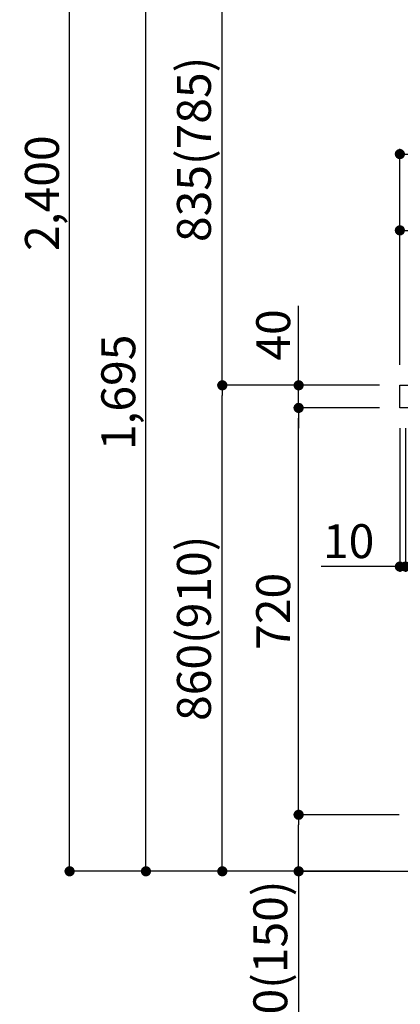
# Model space of a CAD drawing. Extents: x 0 to 26473, y -11045 to -2175.
# Drawn here: x 8347 to 9020, y -9220 to -7478 of the extents above; entities that cross this region are included whole.
import ezdxf

# ---------------------------------------------------------------- set-up
doc = ezdxf.new("R2010")
doc.units = 0
doc.header["$LTSCALE"] = 50
doc.header["$MEASUREMENT"] = 0
doc.layers.get('0').update_dxf_attribs({"linetype": 'CONTINUOUS'})
doc.layers.get('DEFPOINTS').update_dxf_attribs({"color": 146, "linetype": 'CONTINUOUS'})
for name, color, linetype in [('111-壁仕上', 3, 'CONTINUOUS'), ('126-甲板', 2, 'CONTINUOUS'), ('166-寸法B', 11, 'CONTINUOUS')]:
    doc.layers.add(name, color=color, linetype=linetype)
doc.styles.add('KH001', font='txt')
doc.dimstyles.new('KH1xx030', dxfattribs={"dimscale": 30, "dimtxt": 2, "dimasz": 0.6, "dimexe": 0.3, "dimexo": 1.2, "dimgap": 0.5, "dimtad": 3, "dimdec": 1, "dimdsep": 46, "dimlunit": 6, "dimtxsty": 'KH001', "dimblk": 'DOT', "dimcen": 1, "dimdle": 1, "dimclrd": 256, "dimclre": 256, "dimclrt": 256, "dimadec": 0, "dimazin": 0, "dimtfac": 1, "dimtdec": 1, "dimtix": 1, "dimtmove": 2, "dimatfit": 3, "dimldrblk": 'CLOSEDBLANK', "dimfxl": 1, "dimtolj": 1, "dimtzin": 0, "dimlwd": -1, "dimlwe": -1, "dimarcsym": 0})

# ---------------------------------------------------------------- blocks, each defined once
blk = doc.blocks.new('_Dot')
at = {"color": 0, "linetype": 'ByBlock', "lineweight": -2}
blk.add_line((-0.5, 0), (-1, 0), dxfattribs=at)
at = {"color": 0, "linetype": 'ByBlock', "const_width": 0.5}
blk.add_lwpolyline([(-0.25, 0, 1), (0.25, 0, 1)], format="xyb", close=True, dxfattribs=at)
blk = doc.blocks.new('*D137')
at = {"layer": '166-寸法B', "transparency": 16777216}
for p, q in [((8983.3, -8124.9), (8696.3, -8124.9)), ((8705.3, -8966.9), (8705.3, -8142.9)), ((8983.8, -8984.9), (8696.3, -8984.9))]:
    blk.add_line(p, q, dxfattribs=at)
at = {"layer": 'DEFPOINTS', "color": 0, "transparency": 16777216}
for p in [(8705.3, -8124.9), (9019.3, -8124.9), (9019.8, -8984.9)]:
    blk.add_point(p, dxfattribs=at)
at = {"layer": '166-寸法B', "transparency": 16777216, "xscale": 18, "yscale": 18, "zscale": 18}
for p, rotation in [((8705.3, -8124.9), 90), ((8705.3, -8984.9), 270)]:
    blk.add_blockref('_Dot', p, dxfattribs=dict(at, rotation=rotation))
at = {"layer": '166-寸法B', "transparency": 16777216, "insert": (8655.2, -8554.9), "char_height": 60, "attachment_point": 5, "rotation": 90, "style": 'KH001'}
blk.add_mtext('\\A1;860(910)', dxfattribs=at)
blk = doc.blocks.new('_ClosedBlank')
at = {"color": 0, "linetype": 'ByBlock', "lineweight": -2}
for p, q in [((-1, 0.167), (0, 0)), ((-1, 0.167), (-1, -0.167)), ((0, 0), (-1, -0.167))]:
    blk.add_line(p, q, dxfattribs=at)
blk = doc.blocks.new('*D138')
at = {"layer": '166-寸法B', "transparency": 16777216}
for p, q in [((8967.8, -6584.9), (8426.3, -6584.9)), ((8435.3, -8966.9), (8435.3, -6602.9)), ((8983.8, -8984.9), (8426.3, -8984.9))]:
    blk.add_line(p, q, dxfattribs=at)
at = {"layer": 'DEFPOINTS', "color": 0, "transparency": 16777216}
for p in [(8435.3, -6584.9), (9003.8, -6584.9), (9019.8, -8984.9)]:
    blk.add_point(p, dxfattribs=at)
at = {"layer": '166-寸法B', "transparency": 16777216, "xscale": 18, "yscale": 18, "zscale": 18}
for p, rotation in [((8435.3, -6584.9), 90), ((8435.3, -8984.9), 270)]:
    blk.add_blockref('_Dot', p, dxfattribs=dict(at, rotation=rotation))
at = {"layer": '166-寸法B', "transparency": 16777216, "insert": (8386.4, -7784.9), "char_height": 60, "attachment_point": 5, "rotation": 90, "style": 'KH001'}
blk.add_mtext('\\A1;2,400', dxfattribs=at)
blk = doc.blocks.new('*D139')
at = {"layer": '166-寸法B', "linetype": 'ByBlock', "transparency": 16777216}
for p, q in [((9019.3, -8200.9), (9019.3, -8454.7)), ((9029.3, -8200.9), (9029.3, -8454.7)), ((9019.3, -8445.7), (8880.1, -8445.7)), ((9001.3, -8445.7), (8983.3, -8445.7)), ((9019.3, -8445.7), (9029.3, -8445.7)), ((9047.3, -8445.7), (9065.3, -8445.7))]:
    blk.add_line(p, q, dxfattribs=at)
at = {"layer": 'DEFPOINTS', "color": 0, "transparency": 16777216}
for p in [(9019.3, -8164.9), (9029.3, -8164.9), (9029.3, -8445.7)]:
    blk.add_point(p, dxfattribs=at)
at = {"layer": '166-寸法B', "transparency": 16777216, "xscale": 18, "yscale": 18, "zscale": 18}
blk.add_blockref('_Dot', (9019.3, -8445.7), dxfattribs=at)
at = {"layer": '166-寸法B', "transparency": 16777216, "xscale": 18, "yscale": 18, "zscale": 18, "rotation": 180}
blk.add_blockref('_Dot', (9029.3, -8445.7), dxfattribs=at)
at = {"layer": '166-寸法B', "transparency": 16777216, "insert": (8928.7, -8400.7), "char_height": 60, "attachment_point": 5, "style": 'KH001'}
blk.add_mtext('\\A1;10', dxfattribs=at)
blk = doc.blocks.new('*D141')
at = {"layer": '166-寸法B', "transparency": 16777216}
for p, q in [((9018.3, -8884.9), (8831.3, -8884.9)), ((8840.3, -8966.9), (8840.3, -8902.9)), ((8983.8, -8984.9), (8831.3, -8984.9)), ((8840.3, -8984.9), (8840.3, -9323.3))]:
    blk.add_line(p, q, dxfattribs=at)
at = {"layer": 'DEFPOINTS', "color": 0, "transparency": 16777216}
for p in [(8840.3, -8884.9), (9054.3, -8884.9), (9019.8, -8984.9)]:
    blk.add_point(p, dxfattribs=at)
at = {"layer": '166-寸法B', "transparency": 16777216, "xscale": 18, "yscale": 18, "zscale": 18}
for p, rotation in [((8840.3, -8884.9), 90), ((8840.3, -8984.9), 270)]:
    blk.add_blockref('_Dot', p, dxfattribs=dict(at, rotation=rotation))
at = {"layer": '166-寸法B', "transparency": 16777216, "insert": (8790.2, -9165.2), "char_height": 60, "attachment_point": 5, "rotation": 90, "style": 'KH001'}
blk.add_mtext('\\A1;100(150)', dxfattribs=at)
blk = doc.blocks.new('*D142')
at = {"layer": '166-寸法B', "transparency": 16777216}
for p, q in [((8983.3, -8164.9), (8831.3, -8164.9)), ((8840.3, -8866.9), (8840.3, -8182.9)), ((9018.3, -8884.9), (8831.3, -8884.9))]:
    blk.add_line(p, q, dxfattribs=at)
at = {"layer": 'DEFPOINTS', "color": 0, "transparency": 16777216}
for p in [(8840.3, -8164.9), (9019.3, -8164.9), (9054.3, -8884.9)]:
    blk.add_point(p, dxfattribs=at)
at = {"layer": '166-寸法B', "transparency": 16777216, "xscale": 18, "yscale": 18, "zscale": 18}
for p, rotation in [((8840.3, -8164.9), 90), ((8840.3, -8884.9), 270)]:
    blk.add_blockref('_Dot', p, dxfattribs=dict(at, rotation=rotation))
at = {"layer": '166-寸法B', "transparency": 16777216, "insert": (8795.3, -8524.9), "char_height": 60, "attachment_point": 5, "rotation": 90, "style": 'KH001'}
blk.add_mtext('\\A1;720', dxfattribs=at)
blk = doc.blocks.new('*D143')
at = {"layer": '166-寸法B', "transparency": 16777216}
for p, q in [((8840.3, -8124.9), (8840.3, -7984.5)), ((8840.3, -8106.9), (8840.3, -8088.9)), ((8983.3, -8124.9), (8831.3, -8124.9)), ((8840.3, -8164.9), (8840.3, -8124.9)), ((8983.3, -8164.9), (8831.3, -8164.9)), ((8840.3, -8182.9), (8840.3, -8200.9))]:
    blk.add_line(p, q, dxfattribs=at)
at = {"layer": 'DEFPOINTS', "color": 0, "transparency": 16777216}
for p in [(8840.3, -8124.9), (9019.3, -8124.9), (9019.3, -8164.9)]:
    blk.add_point(p, dxfattribs=at)
at = {"layer": '166-寸法B', "transparency": 16777216, "xscale": 18, "yscale": 18, "zscale": 18}
for p, rotation in [((8840.3, -8124.9), 270), ((8840.3, -8164.9), 90)]:
    blk.add_blockref('_Dot', p, dxfattribs=dict(at, rotation=rotation))
at = {"layer": '166-寸法B', "transparency": 16777216, "insert": (8795.3, -8035.8), "char_height": 60, "attachment_point": 5, "rotation": 90, "style": 'KH001'}
blk.add_mtext('\\A1;40', dxfattribs=at)
blk = doc.blocks.new('*D144')
at = {"layer": '166-寸法B', "transparency": 16777216}
for p, q in [((9019.3, -8088.9), (9019.3, -7706.7)), ((9037.3, -7715.7), (9651.3, -7715.7)), ((9669.3, -8088.9), (9669.3, -7706.7))]:
    blk.add_line(p, q, dxfattribs=at)
at = {"layer": 'DEFPOINTS', "color": 0, "transparency": 16777216}
for p in [(9669.3, -7715.7), (9019.3, -8124.9), (9669.3, -8124.9)]:
    blk.add_point(p, dxfattribs=at)
at = {"layer": '166-寸法B', "transparency": 16777216, "xscale": 18, "yscale": 18, "zscale": 18, "rotation": 180}
blk.add_blockref('_Dot', (9019.3, -7715.7), dxfattribs=at)
at = {"layer": '166-寸法B', "transparency": 16777216, "xscale": 18, "yscale": 18, "zscale": 18}
blk.add_blockref('_Dot', (9669.3, -7715.7), dxfattribs=at)
at = {"layer": '166-寸法B', "transparency": 16777216, "insert": (9344.3, -7670.7), "char_height": 60, "attachment_point": 5, "style": 'KH001'}
blk.add_mtext('\\A1;650', dxfattribs=at)
blk = doc.blocks.new('*D145')
at = {"layer": '166-寸法B', "transparency": 16777216}
for p, q in [((9019.3, -8088.9), (9019.3, -7841.7)), ((9648.3, -7850.7), (9037.3, -7850.7)), ((9666.3, -8088.9), (9666.3, -7841.7))]:
    blk.add_line(p, q, dxfattribs=at)
at = {"layer": 'DEFPOINTS', "color": 0, "transparency": 16777216}
for p in [(9019.3, -7850.7), (9019.3, -8124.9), (9666.3, -8124.9)]:
    blk.add_point(p, dxfattribs=at)
at = {"layer": '166-寸法B', "transparency": 16777216, "xscale": 18, "yscale": 18, "zscale": 18, "rotation": 180}
blk.add_blockref('_Dot', (9019.3, -7850.7), dxfattribs=at)
at = {"layer": '166-寸法B', "transparency": 16777216, "xscale": 18, "yscale": 18, "zscale": 18}
blk.add_blockref('_Dot', (9666.3, -7850.7), dxfattribs=at)
at = {"layer": '166-寸法B', "transparency": 16777216, "insert": (9342.8, -7805.7), "char_height": 60, "attachment_point": 5, "style": 'KH001'}
blk.add_mtext('\\A1;647', dxfattribs=at)
blk = doc.blocks.new('*D203')
at = {"layer": '166-寸法B', "transparency": 16777216}
for p, q in [((8967.8, -7289.9), (8696.3, -7289.9)), ((8705.3, -8106.9), (8705.3, -7307.9)), ((8983.3, -8124.9), (8696.3, -8124.9))]:
    blk.add_line(p, q, dxfattribs=at)
at = {"layer": 'DEFPOINTS', "color": 0, "transparency": 16777216}
for p in [(8705.3, -7289.9), (9003.8, -7289.9), (9019.3, -8124.9)]:
    blk.add_point(p, dxfattribs=at)
at = {"layer": '166-寸法B', "transparency": 16777216, "xscale": 18, "yscale": 18, "zscale": 18}
for p, rotation in [((8705.3, -7289.9), 90), ((8705.3, -8124.9), 270)]:
    blk.add_blockref('_Dot', p, dxfattribs=dict(at, rotation=rotation))
at = {"layer": '166-寸法B', "transparency": 16777216, "insert": (8655.2, -7707.4), "char_height": 60, "attachment_point": 5, "rotation": 90, "style": 'KH001'}
blk.add_mtext('\\A1;835(785)', dxfattribs=at)
blk = doc.blocks.new('*D207')
at = {"layer": '166-寸法B', "transparency": 16777216}
for p, q in [((8967.8, -7289.9), (8561.3, -7289.9)), ((8570.3, -8966.9), (8570.3, -7307.9)), ((8983.8, -8984.9), (8561.3, -8984.9))]:
    blk.add_line(p, q, dxfattribs=at)
at = {"layer": 'DEFPOINTS', "color": 0, "transparency": 16777216}
for p in [(8570.3, -7289.9), (9003.8, -7289.9), (9019.8, -8984.9)]:
    blk.add_point(p, dxfattribs=at)
at = {"layer": '166-寸法B', "transparency": 16777216, "xscale": 18, "yscale": 18, "zscale": 18}
for p, rotation in [((8570.3, -7289.9), 90), ((8570.3, -8984.9), 270)]:
    blk.add_blockref('_Dot', p, dxfattribs=dict(at, rotation=rotation))
at = {"layer": '166-寸法B', "transparency": 16777216, "insert": (8521.4, -8137.4), "char_height": 60, "attachment_point": 5, "rotation": 90, "style": 'KH001'}
blk.add_mtext('\\A1;1,695', dxfattribs=at)

msp = doc.modelspace()

# ---------------------------------------------------------------- linework, layer by layer
at = {"layer": '111-壁仕上', "ltscale": 2}
msp.add_lwpolyline([(8845.34, -8984.89), (9669.28, -8984.89), (9669.28, -6584.89), (8845.34, -6584.89)], dxfattribs=at)
at = {"layer": '126-甲板'}
msp.add_lwpolyline([(9019.28, -8124.89), (9666.28, -8124.89), (9666.28, -8164.89), (9019.28, -8164.89)], close=True, dxfattribs=at)

# ---------------------------------------------------------------- dimensions: what is measured, and where the dimension line sits
at = {"layer": '166-寸法B'}
for base, p1, p2, picture, middle in [((8435.25, -6584.89), (9019.81, -8984.89), (9003.81, -6584.89), '*D138', (8386.44, -7784.89)), ((8570.25, -7289.89), (9019.81, -8984.89), (9003.81, -7289.89), '*D207', (8521.44, -8137.39)), ((8840.25, -8164.89), (9054.28, -8884.89), (9019.28, -8164.89), '*D142', (8795.25, -8524.89))]:
    dim = msp.add_linear_dim(base=base, p1=p1, p2=p2, angle=90, dimstyle='KH1xx030', dxfattribs=at)
    dim.commit()
    dim.dimension.update_dxf_attribs({"geometry": picture, "text_midpoint": middle})
for base, p1, p2, override, picture, middle in [((8705.25, -7289.89), (9019.28, -8124.89), (9003.81, -7289.89), {"dimpost": '(785)'}, '*D203', (8655.24, -7707.39)), ((8705.25, -8124.89), (9019.81, -8984.89), (9019.28, -8124.89), {"dimpost": '(910)'}, '*D137', (8655.24, -8554.89))]:
    dim = msp.add_linear_dim(base=base, p1=p1, p2=p2, angle=90, dimstyle='KH1xx030', override=override, dxfattribs=at)
    dim.commit()
    dim.dimension.update_dxf_attribs({"geometry": picture, "text_midpoint": middle})
for base, p1, p2, picture, middle in [((9669.28, -7715.69), (9019.28, -8124.89), (9669.28, -8124.89), '*D144', (9344.28, -7670.69)), ((9019.28, -7850.69), (9666.28, -8124.89), (9019.28, -8124.89), '*D145', (9342.78, -7805.69))]:
    dim = msp.add_linear_dim(base=base, p1=p1, p2=p2, dimstyle='KH1xx030', dxfattribs=at)
    dim.commit()
    dim.dimension.update_dxf_attribs({"geometry": picture, "text_midpoint": middle})
for base, p1, p2, override, picture, middle in [((8840.25, -8124.89), (9019.28, -8164.89), (9019.28, -8124.89), {"dimtmove": 1}, '*D143', (8853.16, -8035.79)), ((8840.25, -8884.89), (9019.81, -8984.89), (9054.28, -8884.89), {"dimpost": '(150)', "dimtmove": 1}, '*D141', (8881.32, -9165.22))]:
    dim = msp.add_linear_dim(base=base, p1=p1, p2=p2, angle=90, dimstyle='KH1xx030', override=override, dxfattribs=at)
    dim.commit()
    dim.dimension.update_dxf_attribs({"geometry": picture, "text_midpoint": middle, "dimtype": 128})
dim = msp.add_linear_dim(base=(9029.28, -8445.69), p1=(9019.28, -8164.89), p2=(9029.28, -8164.89), dimstyle='KH1xx030', override={"dimtmove": 1, "dimfxl": 0.5, "dimarcsym": 1}, dxfattribs=at)
dim.commit()
dim.dimension.update_dxf_attribs({"geometry": '*D139', "text_midpoint": (8928.72, -8419.93), "dimtype": 128})

doc.saveas('drawing.dxf')
